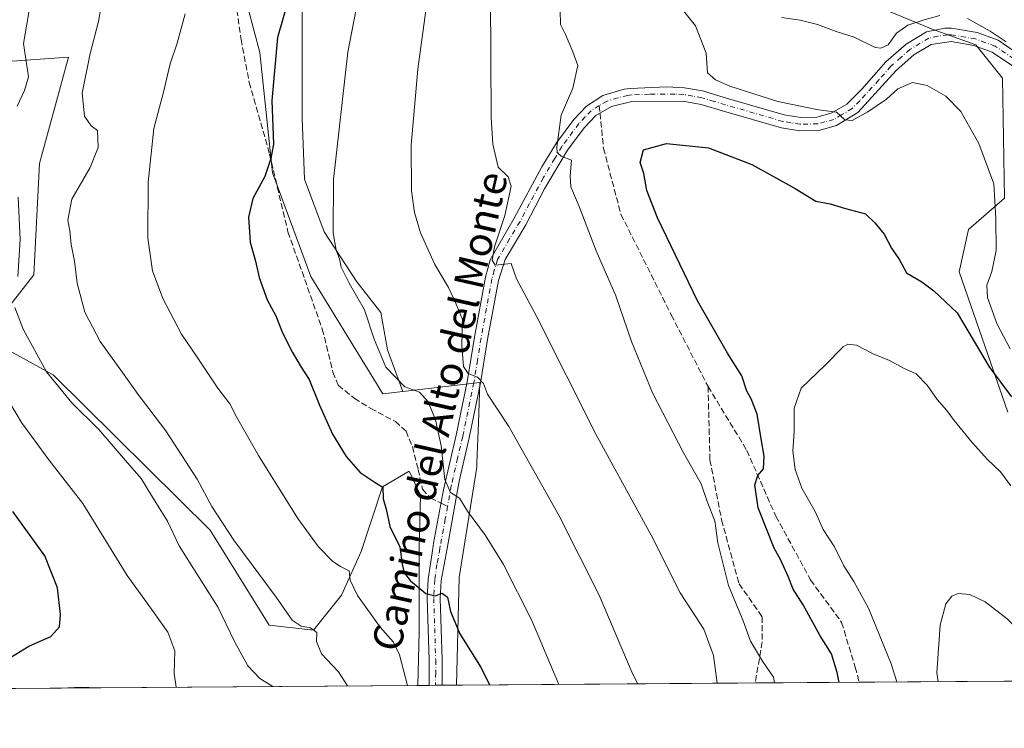
# Model space of a CAD drawing. Units: metres. Extents: x 549575 to 553028, y 4712408 to 4714755.
# Drawn here: x 552265 to 552534, y 4712425 to 4712619 of the extents above; entities that cross this region are included whole.
import ezdxf
from ezdxf.enums import TextEntityAlignment as Align

# ---------------------------------------------------------------- set-up
doc = ezdxf.new("R2010")
doc.units = ezdxf.units.M
doc.header["$MEASUREMENT"] = 0
doc.linetypes.add('DGN Style 3', pattern=[2.307223458686699, 1.648016756204785, -0.6592067024819142])
doc.linetypes.add('DGN Style 4', pattern=[2.6384748266838614, 1.318413404963828, -0.6592067024819142, 0.001648016756204785, -0.6592067024819142])
for name, color, linetype, lineweight in [('Arbolado forestal CxS', 92, 'Continuous', 0), ('Comarca CxS', 21, 'Continuous', 0), ('Comunidad Autónoma CxS', 142, 'Continuous', 0), ('Cultivos herbáceos CxS', 92, 'Continuous', 0), ('Cultivos leñosos CxS', 92, 'Continuous', 0), ('Curva de nivel maestra', 30, 'Continuous', 30), ('Curva de nivel normal', 30, 'Continuous', 0), ('Matorral CxS', 135, 'Continuous', 0), ('Municipio CxS', 4, 'Continuous', 0), ('Pista no pavimentada Cxs', 111, 'Continuous', 0), ('Pista no pavimentada eje', 91, 'DGN Style 4', 0), ('Provincia CxS', 1, 'Continuous', 0), ('Senda', 7, 'DGN Style 3', 0), ('Senda no paivmentada conexión', 7, 'DGN Style 3', 0), ('Texto cartográfico', 7, 'Continuous', 0)]:
    doc.layers.add(name, color=color, linetype=linetype, lineweight=lineweight)
doc.styles.add('Style-Arial', font='txt')

# ---------------------------------------------------------------- blocks, each defined once
blk = doc.blocks.new('*U11')
at = {"layer": 'Arbolado forestal CxS', "color": 92, "linetype": 'Continuous', "lineweight": 0}
for points in [[(552245.6076999997, 4712606.6171, 671.7111000000004), (552277.8623000003, 4712608.918500001, 662.3282000000036), (552269.9271, 4712579.763699999, 663.4619999999995), (552268.4073000001, 4712549.363299999, 664.1677000000054), (552258.7812999999, 4712537.203700001, 667.2976999999955)], [(552258.9819, 4712530.000700001, 667.9600000000064), (552273.6898999996, 4712522.0427, 665.1214999999938), (552316.6142999995, 4712479.555500001, 661.6033000000025), (552332.7141000004, 4712453.497300001, 662.5763000000006), (552344.7962999997, 4712452.133099999, 659.8831000000064), (552352.4943000004, 4712461.756300001, 656.6322999999975), (552357.8835000005, 4712473.688300001, 653.6024999999936), (552363.6573000001, 4712491.394500001, 650.0339999999997), (552370.9709000001, 4712495.6283, 647.8760000000038), (552374.0503000002, 4712489.0845, 647.1603000000032), (552373.6651, 4712474.458100001, 649.3635000000068), (552373.6649000002, 4712451.7479, 652.7275999999983), (552373.3647999996, 4712437.052100001, 655.0099000000046), (552187.7950999998, 4712435.6951, 690.5149999999994)]]:
    blk.add_polyline3d(points, dxfattribs=at)
blk = doc.blocks.new('*U24')
at = {"layer": 'Pista no pavimentada Cxs', "color": 111, "linetype": 'Continuous', "lineweight": 0}
blk.add_polyline3d([(552537.4901000002, 4712605.390100001, 636.9327000000048), (552530.3300999999, 4712610.270099999, 635.2124999999943), (552525.3300999999, 4712612.110099999, 634.004700000005), (552519.1300999997, 4712613.1501, 633.1609999999928), (552513.6401000004, 4712612.350099999, 632.6235000000015), (552508.9200999998, 4712609.550100001, 632.3487000000023), (552504.0401, 4712605.2301, 631.9804000000004), (552493.5701000001, 4712593.7301, 630.466499999995), (552487.7401000002, 4712590.190099999, 629.883600000001), (552482.9600999998, 4712588.8301, 629.232600000003), (552477.7200999996, 4712588.7501, 628.7587000000058), (552472.7200999996, 4712589.550100001, 628.2507999999943), (552456.9200999998, 4712594.110099999, 627.4269999999962), (552450.8000999996, 4712595.960100001, 627.3512999999948), (552445.8800999997, 4712596.8301, 627.2747999999992), (552431.8400999998, 4712596.7401, 627.6211000000039), (552426.2401000002, 4712595.370100001, 628.2632000000012), (552421.9600999998, 4712592.9101, 628.5706000000064), (552418.7600999996, 4712589.550100001, 629.2885999999999), (552414.2401000002, 4712583.470100001, 630.7358999999997), (552408.0000999998, 4712572.8301, 631.7535999999964), (552402.8400999998, 4712563.0701, 633.5785000000033), (552397.1601, 4712553.550100001, 635.2743000000046), (552395.3400999998, 4712547.8301, 636.2317999999941), (552392.4001000002, 4712531.710100001, 639.0054999999993), (552390.4801000003, 4712519.790100001, 640.5972000000038), (552387.3601000002, 4712504.7501, 642.6468000000023), (552384.6001000004, 4712492.9101, 644.7547999999952), (552381.3201000001, 4712474.530099999, 648.1196000000054), (552379.7401000002, 4712465.7401, 650.3205000000017), (552379.4801000003, 4712460.850099999, 650.3622999999934), (552380.0301000001, 4712444.050100001, 652.806700000001), (552380.0091000004, 4712437.100600001, 653.7902999999933), (552376.3901000004, 4712437.074200001, 654.088499999998), (552376.4101, 4712444.0001, 653.2312999999995), (552375.8601000002, 4712460.890100001, 650.8910000000033), (552376.1401000004, 4712466.1601, 650.0390999999945), (552377.3901000004, 4712474.5001, 648.329899999997), (552377.6001000004, 4712475.940099999, 648.0915999999997), (552380.3800999997, 4712490.540100001, 645.9228000000003), (552383.8300999999, 4712505.530099999, 643.7578000000067), (552386.8501000004, 4712520.0801, 641.0834000000032), (552388.8300999999, 4712532.3201, 639.4511999999959), (552391.8201000001, 4712548.710100001, 637.1132999999973), (552393.1401000004, 4712553.4801, 636.8503000000055), (552399.6901000004, 4712564.840100001, 634.9121000000014), (552407.2600999996, 4712578.890100001, 632.2532000000066), (552411.2200999996, 4712585.470100001, 632.3552999999956), (552415.9901000002, 4712591.880100001, 630.2293000000063), (552419.4001000002, 4712595.5101, 629.5283000000054), (552423.9200999998, 4712598.370100001, 628.494000000006), (552429.7100999998, 4712600.120100001, 628.9036000000051), (552431.3901000004, 4712600.350099999, 629.0258000000031), (552441.4101, 4712600.780099999, 628.0725999999995), (552446.1901000004, 4712600.450099999, 628.2795999999944), (552451.1201, 4712599.630100001, 628.5095000000001), (552457.9501, 4712597.5801, 628.537599999996), (552473.5100999996, 4712593.090100001, 628.9189999999944), (552477.9801000003, 4712592.370100001, 629.1147000000057), (552482.4301000005, 4712592.440099999, 629.6438999999956), (552486.2801000001, 4712593.540100001, 630.4247999999934), (552490.6101000002, 4712596.0101, 631.3462000000001), (552494.7100999998, 4712600.1601, 632.3925000000017), (552501.2801000001, 4712607.600099999, 633.2455999999949), (552506.7801000001, 4712612.4801, 633.5626000000047), (552512.4101, 4712615.8201, 636.4103000000032), (552517.3601000002, 4712616.840100001, 635.6025999999983), (552519.1601, 4712616.8101, 635.9162999999971), (552526.2600999996, 4712615.620100001, 637.107799999998), (552531.9901000002, 4712613.5101, 636.9272999999957), (552539.5100999996, 4712608.380100001, 639.0568000000058)], dxfattribs=at)
blk.add_3dface([(552285.8353000004, 4712436.412000001, 671.3246000000072), (552275.9200999998, 4712436.3397, 671.8436999999976), (552281.2100999998, 4712436.610099999, 671.4747000000061)], dxfattribs=at)

msp = doc.modelspace()

# ---------------------------------------------------------------- linework, layer by layer
at = {"layer": 'Arbolado forestal CxS', "color": 92, "linetype": 'Continuous', "lineweight": 0, "extrusion": (0.2047836142597435, 0.001497447502810964, 0.9788061243074101), "elevation": 120811.5178055572, "flags": 128}
msp.add_lwpolyline([(4708272.035328874, -574146.6858718842), (4708272.035328874, -574056.6503134462)], dxfattribs=at)
at = {"layer": 'Arbolado forestal CxS', "color": 92, "linetype": 'Continuous', "lineweight": 0, "extrusion": (0.058363591518273, 0.000426759219835161, 0.9982953015323955), "elevation": 34914.81287378472, "flags": 128}
msp.add_lwpolyline([(4708272.188428205, -585688.4737402397), (4708272.188428205, -585678.5414436096)], dxfattribs=at)
at = {"layer": 'Arbolado forestal CxS', "color": 92, "linetype": 'Continuous', "lineweight": 0, "extrusion": (0.1850956509726381, 0.001353386192808676, 0.9827195776704709), "elevation": 109263.345812183, "flags": 128}
msp.add_lwpolyline([(4708272.340314175, -576552.5333977193), (4708272.340314175, -576463.462373044)], dxfattribs=at)
at = {"layer": 'Arbolado forestal CxS', "color": 92, "linetype": 'Continuous', "lineweight": 0}
for points in [[(552258.7812999999, 4712537.203700001, 667.2976999999955), (552268.4073000001, 4712549.363299999, 664.1677000000054), (552269.9271, 4712579.763699999, 663.4619999999995), (552277.8623000003, 4712608.918500001, 662.3282000000036), (552245.6076999997, 4712606.6171, 671.7111000000004)], [(552373.3647999996, 4712437.052200001, 655.0097999999998), (552373.6649000002, 4712451.7479, 652.7275999999983), (552373.6651, 4712474.458100001, 649.3635000000068), (552374.0503000002, 4712489.0845, 647.1603000000032), (552370.9709000001, 4712495.6283, 647.8760000000038), (552363.6573000001, 4712491.394500001, 650.0339999999997), (552357.8835000005, 4712473.688300001, 653.6024999999936), (552352.4943000004, 4712461.756300001, 656.6322999999975), (552344.7962999997, 4712452.133099999, 659.8831000000064), (552332.7141000004, 4712453.497300001, 662.5763000000006), (552316.6142999995, 4712479.555500001, 661.6033000000025), (552273.6898999996, 4712522.0427, 665.1214999999938), (552258.9819, 4712530.000700001, 667.9600000000064)]]:
    msp.add_polyline3d(points, dxfattribs=at)
at = {"layer": 'Comarca CxS', "color": 21, "linetype": 'Continuous', "lineweight": 0, "flags": 128}
msp.add_lwpolyline([(550430.9247022914, 4714736.186429935), (552670.7591063444, 4714752.583115425), (552994.0800003983, 4714754.949982815), (552994.6723631434, 4714677.358178128), (553011.7400003984, 4712441.719982841), (550769.7695318408, 4712425.32624034)], dxfattribs=at)
at = {"layer": 'Comunidad Autónoma CxS', "color": 142, "linetype": 'Continuous', "lineweight": 0, "flags": 128}
msp.add_lwpolyline([(550430.9247022914, 4714736.186429935), (552670.7591063444, 4714752.583115425), (552994.0800003983, 4714754.949982815), (552994.6723631434, 4714677.358178128), (553011.7400003984, 4712441.719982841), (550769.7695318408, 4712425.32624034)], dxfattribs=at)
at = {"layer": 'Cultivos herbáceos CxS', "color": 92, "linetype": 'Continuous', "lineweight": 0, "extrusion": (-0.02694302792530199, -0.0001970282602999539, 0.9996369513108652), "elevation": -15191.3395411428, "flags": 128}
msp.add_lwpolyline([(-4708271.780976022, 586848.6690576647), (-4708271.780976023, 586743.0044721201)], dxfattribs=at)
at = {"layer": 'Cultivos herbáceos CxS', "color": 92, "linetype": 'Continuous', "lineweight": 0, "extrusion": (0.2460164876291112, 0.001798852909481413, 0.9692639743345697), "elevation": 145005.582802404, "flags": 128}
msp.add_lwpolyline([(4708272.281846383, -568712.0328066271), (4708272.281846383, -568627.7939565914)], dxfattribs=at)
at = {"layer": 'Cultivos herbáceos CxS', "color": 92, "linetype": 'Continuous', "lineweight": 0, "extrusion": (0.3067597231970098, 0.002242652329623741, 0.9517843467585618), "elevation": 180644.4490801037, "flags": 128}
msp.add_lwpolyline([(4708272.951954574, -558439.5101876816), (4708272.951954574, -558409.5882193923)], dxfattribs=at)
at = {"layer": 'Cultivos herbáceos CxS', "color": 92, "linetype": 'Continuous', "lineweight": 0}
for points in [[(552355.2219000002, 4712766.754100001, 644.9995999999956), (552361.4556999998, 4712762.6525, 642.2222000000038), (552390.1568999998, 4712716.012700001, 636.7504999999946), (552402.7127, 4712673.558900001, 634.4146000000037), (552411.0840999996, 4712638.2805, 631.3880000000064), (552372.4754999997, 4712638.5273, 642.5785000000033), (552351.8812999995, 4712640.9815, 648.1244000000006), (552351.2525000004, 4712641.056500001, 648.2985999999946), (552349.1042999999, 4712641.313100001, 648.8977000000014), (552347.8387000002, 4712639.7941, 648.9856), (552341.7235000003, 4712632.453700001, 650.2088999999978), (552341.7231000002, 4712613.258500001, 648.5657999999967), (552341.7219000002, 4712592.2401, 647.8656999999948), (552342.3196999999, 4712575.4987, 647.5766000000004), (552347.7011000002, 4712561.147299999, 645.9294999999984), (552356.6700999998, 4712547.3947, 645.2449999999953), (552363.2474999996, 4712539.023499999, 644.7387000000017), (552365.0411, 4712528.858300001, 644.8782999999967), (552369.2237, 4712517.424900001, 645.818499999994)], [(552540.4479, 4712713.3641, 653.3249999999971), (552529.0915000001, 4712706.874500001, 652.5792999999976), (552510.7045, 4712705.793099999, 652.0758999999962), (552489.0724999999, 4712706.3343, 651.2918000000063), (552470.1447000002, 4712714.9871, 651.4679000000033), (552459.3284999998, 4712714.987299999, 649.2736000000004), (552448.5131000001, 4712723.640100001, 648.3567999999941), (552439.3196999999, 4712734.997099999, 647.588699999993), (552432.2890999997, 4712729.0485, 644.1950999999972), (552434.9929000001, 4712716.610300001, 642.7878000000055), (552443.6454999996, 4712687.9483, 641.6015999999945), (552456.6244999999, 4712666.8575, 640.4924000000028), (552469.0625, 4712650.632900001, 638.8744000000006), (552483.1231000006, 4712635.490499999, 637.9997000000003), (552498.2654999997, 4712623.052300001, 636.2195999999967), (552513.9480999997, 4712616.5625, 634.3466000000044), (552525.8459000001, 4712612.2357, 632.9695000000065), (552533.1180999996, 4712603.1731, 633.1505999999936), (552533.6523000002, 4712570.352299999, 630.1723999999958), (552523.8888999998, 4712561.707699999, 627.599000000002), (552521.3192999996, 4712550.1633, 626.1882999999943), (552534.6079000002, 4712511.753500001, 624.1198000000004)], [(552540.4479, 4712713.3641, 653.3249999999971), (552529.0915000001, 4712706.874500001, 652.5792999999976), (552510.7045, 4712705.793099999, 652.0758999999962), (552489.0724999999, 4712706.3343, 651.2918000000063), (552470.1447000002, 4712714.9871, 651.4679000000033), (552459.3284999998, 4712714.987299999, 649.2736000000004), (552448.5131000001, 4712723.640100001, 648.3567999999941), (552439.3196999999, 4712734.997099999, 647.588699999993), (552432.2890999997, 4712729.0485, 644.1950999999972), (552434.9929000001, 4712716.610300001, 642.7878000000055), (552443.6454999996, 4712687.9483, 641.6015999999945), (552456.6244999999, 4712666.8575, 640.4924000000028), (552469.0625, 4712650.632900001, 638.8744000000006), (552483.1231000006, 4712635.490499999, 637.9997000000003), (552498.2654999997, 4712623.052300001, 636.2195999999967), (552513.9480999997, 4712616.5625, 634.3466000000044), (552525.8459000001, 4712612.2357, 632.9695000000065), (552533.1180999996, 4712603.1731, 633.1505999999936), (552533.6523000002, 4712570.352299999, 630.1723999999958), (552523.8888999998, 4712561.707699999, 627.599000000002), (552521.3192999996, 4712550.1633, 626.1882999999943), (552534.6079000002, 4712511.753500001, 624.1198000000004)], [(552599.6255999999, 4712438.706499999, 626.0785000000033), (552383.8761999998, 4712437.128900001, 653.1352999999945), (552384.6700999998, 4712466.5593, 648.1325999999972), (552389.4304999998, 4712496.712099999, 643.3127999999997), (552389.4781, 4712497.992699999, 643.1321999999927), (552389.8765000004, 4712508.7521, 641.675700000007), (552390.2883000001, 4712519.8731, 640.5764000000054), (552369.2237, 4712517.424900001, 645.818499999994), (552365.0411, 4712528.858300001, 644.8782999999967), (552363.2474999996, 4712539.023499999, 644.7387000000017), (552356.6700999998, 4712547.3947, 645.2449999999953), (552347.7011000002, 4712561.147299999, 645.9294999999984), (552342.3196999999, 4712575.4987, 647.5766000000004), (552341.7219000002, 4712592.2401, 647.8656999999948), (552341.7231000002, 4712613.258500001, 648.5657999999967), (552341.7235000003, 4712632.453700001, 650.2088999999978)], [(552383.8762999997, 4712437.129000001, 653.1352999999945), (552384.6700999998, 4712466.5593, 648.1325999999972), (552389.4304999998, 4712496.712099999, 643.3127999999997), (552389.4781, 4712497.992699999, 643.1321999999927), (552389.8765000004, 4712508.7521, 641.675700000007), (552390.2883000001, 4712519.8731, 640.5764000000054), (552369.2237, 4712517.424900001, 645.818499999994)]]:
    msp.add_polyline3d(points, dxfattribs=at)
at = {"layer": 'Cultivos leñosos CxS', "color": 92, "linetype": 'Continuous', "lineweight": 0, "extrusion": (0.2908359090533281, 0.002124503731362101, 0.9567705892684095), "elevation": 171288.2939683651, "flags": 128}
msp.add_lwpolyline([(4708276.448499417, -561227.660868289), (4708276.448499417, -561224.4986883978)], dxfattribs=at)
at = {"layer": 'Cultivos leñosos CxS', "color": 92, "linetype": 'Continuous', "lineweight": 0, "extrusion": (0.2046973525704366, 0.001500316672632961, 0.978824163422898), "elevation": 120780.3718798589, "flags": 128}
msp.add_lwpolyline([(4708262.001581231, -574340.0023031867), (4708262.001581231, -574338.1483964208)], dxfattribs=at)
at = {"layer": 'Cultivos leñosos CxS', "color": 92, "linetype": 'Continuous', "lineweight": 0, "extrusion": (0.0594679646206925, 0.0004350349881740388, 0.9982301197261236), "elevation": 35551.43625729993, "flags": 128}
msp.add_lwpolyline([(4708270.20994885, -585760.4076689924), (4708270.20994885, -585758.6000213906)], dxfattribs=at)
at = {"layer": 'Cultivos leñosos CxS', "color": 92, "linetype": 'Continuous', "lineweight": 0, "extrusion": (0.1201126550897383, 0.0008758958821004098, 0.9927598817910086), "elevation": 71124.30479822539, "flags": 128}
msp.add_lwpolyline([(4708283.801889845, -582406.2510270741), (4708283.801889845, -582402.3556210548)], dxfattribs=at)
at = {"layer": 'Cultivos leñosos CxS', "color": 92, "linetype": 'Continuous', "lineweight": 0}
for points in [[(552289.0667000003, 4712773.2807, 663.5706000000064), (552293.3552999999, 4712750.1209, 663.1300999999949), (552301.0762999998, 4712717.5231, 661.1318000000028), (552305.7763, 4712716.0725, 659.915399999998), (552313.9436999997, 4712720.954299999, 658.3834000000061), (552323.0107000005, 4712713.539100001, 657.217499999999), (552332.8148999996, 4712689.2147, 655.9823000000034), (552336.6957, 4712647.6713, 654.0522000000057), (552329.0932999998, 4712640.071699999, 654.5764000000054), (552327.0647, 4712621.832900001, 653.5984999999928), (552330.1067000004, 4712610.1787, 652.1159999999945), (552333.6542999996, 4712577.2459, 650.1858000000066), (552344.0733000003, 4712548.884299999, 648.9860999999946), (552363.7345000004, 4712516.787500001, 647.494399999996), (552369.2237, 4712517.424900001, 645.818499999994)], [(552534.6079000002, 4712511.753500001, 624.1198000000004), (552521.3192999996, 4712550.1633, 626.1882999999943), (552523.8888999998, 4712561.707699999, 627.599000000002), (552533.6523000002, 4712570.352299999, 630.1723999999958), (552533.1180999996, 4712603.1731, 633.1505999999936), (552525.8459000001, 4712612.2357, 632.9695000000065), (552513.9480999997, 4712616.5625, 634.3466000000044), (552498.2654999997, 4712623.052300001, 636.2195999999967), (552483.1231000006, 4712635.490499999, 637.9997000000003), (552469.0625, 4712650.632900001, 638.8744000000006), (552456.6244999999, 4712666.8575, 640.4924000000028), (552443.6454999996, 4712687.9483, 641.6015999999945), (552434.9929000001, 4712716.610300001, 642.7878000000055), (552432.2890999997, 4712729.0485, 644.1950999999972), (552439.3196999999, 4712734.997099999, 647.588699999993), (552448.5131000001, 4712723.640100001, 648.3567999999941), (552459.3284999998, 4712714.987299999, 649.2736000000004), (552470.1447000002, 4712714.9871, 651.4679000000033), (552489.0724999999, 4712706.3343, 651.2918000000063), (552510.7045, 4712705.793099999, 652.0758999999962), (552529.0915000001, 4712706.874500001, 652.5792999999976), (552540.4479, 4712713.3641, 653.3249999999971)], [(552540.4479, 4712713.3641, 653.3249999999971), (552529.0915000001, 4712706.874500001, 652.5792999999976), (552510.7045, 4712705.793099999, 652.0758999999962), (552489.0724999999, 4712706.3343, 651.2918000000063), (552470.1447000002, 4712714.9871, 651.4679000000033), (552459.3284999998, 4712714.987299999, 649.2736000000004), (552448.5131000001, 4712723.640100001, 648.3567999999941), (552439.3196999999, 4712734.997099999, 647.588699999993), (552432.2890999997, 4712729.0485, 644.1950999999972), (552434.9929000001, 4712716.610300001, 642.7878000000055), (552443.6454999996, 4712687.9483, 641.6015999999945), (552456.6244999999, 4712666.8575, 640.4924000000028), (552469.0625, 4712650.632900001, 638.8744000000006), (552483.1231000006, 4712635.490499999, 637.9997000000003), (552498.2654999997, 4712623.052300001, 636.2195999999967), (552513.9480999997, 4712616.5625, 634.3466000000044), (552525.8459000001, 4712612.2357, 632.9695000000065), (552533.1180999996, 4712603.1731, 633.1505999999936), (552533.6523000002, 4712570.352299999, 630.1723999999958), (552523.8888999998, 4712561.707699999, 627.599000000002), (552521.3192999996, 4712550.1633, 626.1882999999943), (552534.6079000002, 4712511.753500001, 624.1198000000004)], [(552327.0647, 4712621.832900001, 653.5984999999928), (552330.1067000004, 4712610.1787, 652.1159999999945), (552333.6542999996, 4712577.2459, 650.1858000000066), (552344.0733000003, 4712548.884299999, 648.9860999999946), (552363.7345000004, 4712516.787500001, 647.494399999996), (552369.2237, 4712517.424900001, 645.818499999994), (552390.2883000001, 4712519.8731, 640.5764000000054), (552389.8765000004, 4712508.7521, 641.675700000007), (552389.4781, 4712497.992699999, 643.1321999999927), (552389.4304999998, 4712496.712099999, 643.3127999999997), (552384.6700999998, 4712466.5593, 648.1325999999972), (552383.8761999998, 4712437.128900001, 653.1352999999945), (552373.3647999996, 4712437.052100001, 655.0099000000046), (552373.6649000002, 4712451.7479, 652.7275999999983), (552373.6651, 4712474.458100001, 649.3635000000068), (552374.0503000002, 4712489.0845, 647.1603000000032), (552370.9709000001, 4712495.6283, 647.8760000000038), (552363.6573000001, 4712491.394500001, 650.0339999999997), (552357.8835000005, 4712473.688300001, 653.6024999999936), (552352.4943000004, 4712461.756300001, 656.6322999999975), (552344.7962999997, 4712452.133099999, 659.8831000000064), (552332.7141000004, 4712453.497300001, 662.5763000000006), (552316.6142999995, 4712479.555500001, 661.6033000000025), (552273.6898999996, 4712522.0427, 665.1214999999938), (552258.9819, 4712530.000700001, 667.9600000000064)], [(552258.7812999999, 4712537.203700001, 667.2976999999955), (552268.4073000001, 4712549.363299999, 664.1677000000054), (552269.9271, 4712579.763699999, 663.4619999999995), (552277.8623000003, 4712608.918500001, 662.3282000000036), (552245.6076999997, 4712606.6171, 671.7111000000004)], [(552258.7812999999, 4712537.203700001, 667.2976999999955), (552268.4073000001, 4712549.363299999, 664.1677000000054), (552269.9271, 4712579.763699999, 663.4619999999995), (552277.8623000003, 4712608.918500001, 662.3282000000036), (552245.6076999997, 4712606.6171, 671.7111000000004)], [(552373.3647999996, 4712437.052200001, 655.0097999999998), (552373.6649000002, 4712451.7479, 652.7275999999983), (552373.6651, 4712474.458100001, 649.3635000000068), (552374.0503000002, 4712489.0845, 647.1603000000032), (552370.9709000001, 4712495.6283, 647.8760000000038), (552363.6573000001, 4712491.394500001, 650.0339999999997), (552357.8835000005, 4712473.688300001, 653.6024999999936), (552352.4943000004, 4712461.756300001, 656.6322999999975), (552344.7962999997, 4712452.133099999, 659.8831000000064), (552332.7141000004, 4712453.497300001, 662.5763000000006), (552316.6142999995, 4712479.555500001, 661.6033000000025), (552273.6898999996, 4712522.0427, 665.1214999999938), (552258.9819, 4712530.000700001, 667.9600000000064)], [(552383.8762999997, 4712437.129000001, 653.1352999999945), (552384.6700999998, 4712466.5593, 648.1325999999972), (552389.4304999998, 4712496.712099999, 643.3127999999997), (552389.4781, 4712497.992699999, 643.1321999999927), (552389.8765000004, 4712508.7521, 641.675700000007), (552390.2883000001, 4712519.8731, 640.5764000000054), (552369.2237, 4712517.424900001, 645.818499999994)]]:
    msp.add_polyline3d(points, dxfattribs=at)
at = {"layer": 'Curva de nivel maestra', "color": 30, "linetype": 'Continuous', "lineweight": 30, "flags": 128}
for points, elevation in [([(552338.2800000003, 4712625.7501), (552335.0199999996, 4712614.300100001), (552333.4100000003, 4712597.0101), (552333.9000000004, 4712585.0801), (552333.1699999999, 4712581.200099999), (552331.5300000003, 4712576.2401), (552328.25, 4712570.200099999), (552327.0599999996, 4712565.0801), (552327.5199999996, 4712558.280099999), (552329, 4712553.130100001), (552329.9400000004, 4712548.600099999), (552332.1799999997, 4712542.5001), (552334.5, 4712538.1601), (552336.3399999999, 4712533.4801), (552339.0499999998, 4712528.0701), (552341.4800000004, 4712524.0701), (552343.6399999997, 4712520.7401), (552346.4400000004, 4712513.670100001), (552350.0499999998, 4712505.7401), (552353.7199999997, 4712499.640100001), (552357.5999999996, 4712495.300100001), (552361.6799999997, 4712492.550100001), (552363.7800000003, 4712491.2401), (552363.9000000004, 4712488.100099999), (552364.6600000003, 4712485.220100001), (552365.6600000003, 4712480.520099999), (552368.4400000004, 4712474.950099999), (552369.0700000003, 4712470.2601), (552369.5899999999, 4712467.8201), (552371.2999999998, 4712465.6501), (552375.5099999999, 4712462.1801), (552378.0999999996, 4712461.5701), (552380.0300000003, 4712462.3101), (552381.4800000004, 4712461.210100001), (552382.2699999996, 4712457.3101), (552384.8300000001, 4712451.140100001), (552390.6699999999, 4712441.840100001), (552392.9005000005, 4712437.1951)], 650), ([(552488.4889000002, 4712437.894099999), (552487.9600000001, 4712440.620100001), (552486.3700000001, 4712445.6801), (552483.2699999996, 4712450.600099999), (552478.6399999997, 4712459.0601), (552475.9400000004, 4712463.350099999), (552474.5800000001, 4712466.8101), (552472.5599999996, 4712471.280099999), (552470.7000000002, 4712474.600099999), (552466.3600000005, 4712485.6601), (552465.4400000004, 4712491.880100001), (552466.29, 4712494.450099999), (552467.8200000003, 4712496.2501), (552468.0099999999, 4712499.800100001), (552467.1799999997, 4712504.460100001), (552466.1299999999, 4712511.270099999), (552464.4600000001, 4712515.4301), (552463.25, 4712517.550100001), (552461.9199999999, 4712521.7301), (552457.9900000002, 4712527.950099999), (552449.7800000003, 4712542.2601), (552438.7999999998, 4712564.9301), (552435.9199999999, 4712572.420100001), (552435.1399999997, 4712577.0801), (552434.0899999999, 4712580.110099999), (552435.04, 4712583.530099999), (552441.2599999999, 4712585.280099999), (552452.75, 4712584.130100001), (552464.5999999996, 4712579.550100001), (552476.4400000004, 4712572.9301), (552482.1100000005, 4712569.460100001), (552486.04, 4712568.800100001), (552490.2400000002, 4712567.450099999), (552495.7000000002, 4712566.0001), (552498.2699999996, 4712563.5701), (552500.8300000001, 4712560.470100001), (552502.8300000001, 4712556.610099999), (552505, 4712553.4801), (552506.9199999999, 4712549.920100001), (552511.1100000005, 4712547.4001), (552514.3799999999, 4712545.020099999), (552520.7599999999, 4712539.0001), (552529.5, 4712524.1801), (552535.5999999996, 4712515.970100001)], 625), ([(552262.2300000004, 4712444.9001), (552267.04, 4712447.800100001), (552273, 4712450.4001), (552275.3600000005, 4712453.120100001), (552275.7000000002, 4712456.5001), (552274.8200000003, 4712463.7401), (552271.3700000001, 4712472.5001), (552262.6299999999, 4712484.610099999)], 675)]:
    msp.add_lwpolyline(points, dxfattribs=dict(at, elevation=elevation))
at = {"layer": 'Curva de nivel normal', "color": 30, "linetype": 'Continuous', "lineweight": 0, "flags": 128}
for points, elevation in [([(552273.2699999996, 4712777.5601), (552273.0999999996, 4712755.220100001), (552274.2400000002, 4712732.9101), (552276.6500000004, 4712706.6501), (552277.0599999996, 4712676.7301), (552275.9500000002, 4712665.920100001), (552274.0300000003, 4712654.0801), (552271.5599999996, 4712643.090100001), (552270.3099999996, 4712636.7401), (552267.8899999997, 4712626.460100001), (552265.5800000001, 4712612.5801), (552266.9199999999, 4712603.530099999), (552265.8600000005, 4712599.7501), (552263.8499999996, 4712595.460100001)], 665), ([(552411.8640999999, 4712437.333699999), (552404.4600000001, 4712454.840100001), (552396.7400000002, 4712470.1501), (552391.8300000001, 4712478.100099999), (552386.9400000004, 4712484.7501), (552384.7100000001, 4712488.3101), (552382.2800000003, 4712489.840100001), (552380.6799999997, 4712493.350099999), (552379.6900000004, 4712502.5801), (552378.1600000003, 4712509.670100001), (552376.1299999999, 4712514.600099999), (552373.79, 4712517.300100001), (552369.7599999999, 4712518.7401), (552364.5599999996, 4712524.0701), (552361.3799999999, 4712531.7401), (552358.7699999996, 4712539.7401), (552354.5999999996, 4712547.0601), (552352.4199999999, 4712551.4101), (552351.9000000004, 4712553.7501), (552351.0300000003, 4712556.100099999), (552350.1799999997, 4712560.8201), (552350.29, 4712575.4301), (552354.1600000003, 4712610.280099999), (552358.7400000002, 4712633.860099999)], 645), ([(552433.5044, 4712437.491900001), (552431.8799999999, 4712440.5001), (552422.8600000005, 4712461.7501), (552411.9299999997, 4712483.4001), (552398.2199999997, 4712507.860099999), (552392.3799999999, 4712516.7401), (552391.3200000003, 4712519.670100001), (552389.6299999999, 4712521.360099999), (552387.0899999999, 4712522.4001), (552385.8200000003, 4712524.300100001), (552385.3700000001, 4712530.040100001), (552385.5300000003, 4712537.140100001), (552383.6399999997, 4712541.7601), (552381.75, 4712545.850099999), (552378.0099999999, 4712552.140100001), (552374.0300000003, 4712560.870100001), (552372.4400000004, 4712566.380100001), (552371.5899999999, 4712572.3201), (552371.5300000003, 4712584.860099999), (552373.3099999996, 4712605.610099999), (552376.6699999999, 4712630.420100001)], 640), ([(552354.0965, 4712436.9113), (552351.6900000004, 4712440.7501), (552347.04, 4712445.6601), (552345.6500000004, 4712449.040100001), (552345.7100000001, 4712451.5601), (552343.9800000004, 4712452.780099999), (552341.4000000004, 4712453.2501), (552338.9699999997, 4712454.950099999), (552334.5800000001, 4712461.220100001), (552323.0800000001, 4712476.7401), (552317.04, 4712485.9801), (552313.0599999996, 4712493.5101), (552304.4600000001, 4712506.7301), (552296.8600000005, 4712516.600099999), (552292.6299999999, 4712522.6601), (552286.4900000002, 4712531.100099999), (552282.3499999996, 4712539.110099999), (552280.2300000004, 4712547.0801), (552279.5, 4712553.130100001), (552278.54, 4712557.690099999), (552278.2100000001, 4712561.420100001), (552277.6399999997, 4712564.3201), (552278.7300000004, 4712570.050100001), (552283.79, 4712578.6801), (552285.9600000001, 4712584.1801), (552285.8099999996, 4712588.8201), (552284.0700000003, 4712590.140100001), (552282.1799999997, 4712592.7601), (552281.6200000001, 4712599.0801), (552283.7800000003, 4712609.9001), (552286.0599999996, 4712618.620100001), (552287.1299999999, 4712625.0001)], 660), ([(552455.1785000004, 4712437.650400001), (552454.1100000005, 4712445.220100001), (552451.5300000003, 4712452.4101), (552445.0599999996, 4712462.4101), (552437.1200000001, 4712478.110099999), (552421.9800000004, 4712505.8201), (552405.8799999999, 4712537.860099999), (552400.2800000003, 4712548.2401), (552398.8300000001, 4712552.4801), (552394.4800000004, 4712551.960100001), (552393.6500000004, 4712553.370100001), (552394.29, 4712556.9801), (552397.1100000005, 4712565.610099999), (552398.8200000003, 4712573.5801), (552398.0300000003, 4712576.1801), (552395.3200000003, 4712578.8101), (552393.7999999998, 4712585.050100001), (552393.3600000005, 4712592.270099999), (552393.2300000004, 4712625.4901)], 635), ([(552442.1900000004, 4712626.2501), (552449.2000000002, 4712617.450099999), (552452.1299999999, 4712609.9801), (552452.5, 4712604.5701), (552454.6600000003, 4712602.6801), (552458.5899999999, 4712600.9101), (552471.7199999997, 4712596.7601), (552482.8499999996, 4712594.520099999), (552487.7800000003, 4712593.8201), (552490.0199999996, 4712591.710100001), (552492.0700000003, 4712591.600099999), (552496.3499999996, 4712593.920100001), (552501.4400000004, 4712597.4301), (552504.5599999996, 4712600.2601), (552508.5700000003, 4712601.940099999), (552512.5599999996, 4712601.110099999), (552517.6600000003, 4712598.220100001), (552521.7300000004, 4712594.0101), (552526.6600000003, 4712585.300100001), (552530.7999999998, 4712574.2601), (552531.3600000005, 4712564.7301), (552531.3700000001, 4712556.0101), (552530.2400000002, 4712550.220100001), (552528.8799999999, 4712546.520099999), (552529.0800000001, 4712543.1501), (552531.6200000001, 4712536.0001), (552535.2000000002, 4712529.100099999)], 630), ([(552470.8402000006, 4712437.764900001), (552470.5300000003, 4712439.3301), (552467.5599999996, 4712443.720100001), (552464.2800000003, 4712449.120100001), (552462.2300000004, 4712454.690099999), (552458.2400000002, 4712464.4101), (552455.3499999996, 4712476.0701), (552454.5, 4712482.0601), (552452.4299999997, 4712487.370100001), (552450.75, 4712492.200099999), (552445.9400000004, 4712500.700099999), (552437.4699999997, 4712517.110099999), (552431.75, 4712531.100099999), (552427.4600000001, 4712543.620100001), (552422.0899999999, 4712555.960100001), (552417.4600000001, 4712568.050100001), (552415.1600000003, 4712573.420100001), (552415, 4712576.420100001), (552415.3600000005, 4712580.7301), (552412.5300000003, 4712581.800100001), (552411.4100000003, 4712582.780099999), (552411.29, 4712584.290100001), (552412.4900000002, 4712592.9801), (552415.6699999999, 4712600.380100001), (552417.0899999999, 4712606.5601), (552415.7100000001, 4712610.340100001), (552413.6799999997, 4712615.0801), (552412.3099999996, 4712617.8301), (552412.2300000004, 4712621.6801)], 630), ([(552370.5203999998, 4712437.031400001), (552368.3300000001, 4712445.4101), (552366.6799999997, 4712448.860099999), (552363.0199999996, 4712453.0101), (552356.7999999998, 4712461.690099999), (552354.8799999999, 4712465.8301), (552354.5199999996, 4712468.4101), (552352.2199999997, 4712469.540100001), (552350.1399999997, 4712470.9901), (552346.2199999997, 4712475.0001), (552340.5700000003, 4712482.7501), (552329.8099999996, 4712499.9801), (552323.75, 4712510.5001), (552321.9199999999, 4712514.100099999), (552318.6799999997, 4712518.3301), (552313, 4712526.790100001), (552308.7300000004, 4712533.120100001), (552303.6399999997, 4712542.850099999), (552300.8200000003, 4712550.4801), (552299.5199999996, 4712559.4001), (552299.5999999996, 4712574.7301), (552301.1299999999, 4712589.4101), (552303.7999999998, 4712599.350099999), (552305.6799999997, 4712607.040100001), (552307.5499999998, 4712612.7501), (552309.75, 4712620.7501)], 655), ([(552472.7800000003, 4712619.7301), (552477.8200000003, 4712619.0101), (552482.5899999999, 4712617.800100001), (552487.7000000002, 4712615.880100001), (552492.5599999996, 4712614.350099999), (552498.3799999999, 4712611.550100001), (552499.8499999996, 4712611.300100001), (552501.9000000004, 4712612.2301), (552504.1399999997, 4712615.420100001), (552507.2999999998, 4712617.640100001), (552511.7400000002, 4712619.120100001), (552516.0599999996, 4712620.3101)], 635), ([(552523.5999999996, 4712619.440099999), (552529.7800000003, 4712616.0101), (552534.1100000005, 4712613.0701)], 635), ([(552264.0599999996, 4712570.5701), (552264.6600000003, 4712559.030099999), (552264.0300000003, 4712548.9001)], 665), ([(552263.1399999997, 4712540.380100001), (552265.5, 4712534.5001), (552271.8099999996, 4712522.800100001), (552278.7199999997, 4712514.370100001), (552286.1399999997, 4712507.0801), (552293.4199999999, 4712498.5701), (552297.7300000004, 4712493.690099999), (552300.5599999996, 4712488.9801), (552304.9400000004, 4712481.960100001), (552308.1200000001, 4712475.190099999), (552312.8899999997, 4712467.540100001), (552318.75, 4712458.4001), (552323.2300000004, 4712449.0701), (552326.8799999999, 4712442.450099999), (552330.1399999997, 4712438.920100001), (552333.4699999997, 4712436.940099999), (552333.6659000004, 4712436.7619)], 665), ([(552535.4400000004, 4712491.640100001), (552532.5599999996, 4712495.460100001), (552529.0199999996, 4712498.890100001), (552524.8399999999, 4712503.460100001), (552519.9100000003, 4712509.540100001), (552517.9699999997, 4712512.270099999), (552515.2999999998, 4712515.270099999), (552512.5300000003, 4712519.1601), (552509.5599999996, 4712522.2401), (552506.1200000001, 4712523.850099999), (552502.2699999996, 4712525.9001), (552497.8099999996, 4712527.780099999), (552493.2599999999, 4712530.090100001), (552490.8899999997, 4712530.4101), (552489.5800000001, 4712529.6801), (552484.6299999999, 4712524.670100001), (552478.1100000005, 4712518.370100001), (552476.2000000002, 4712512.890100001), (552476.1600000003, 4712506.460100001), (552475.8300000001, 4712501.130100001), (552476.4500000002, 4712496.0801), (552478.3399999999, 4712490.970100001), (552481.9100000003, 4712484.600099999), (552484.1399999997, 4712479.700099999), (552487.2300000004, 4712474.9301), (552489.7599999999, 4712469.720100001), (552492.54, 4712465.5001), (552496.5599999996, 4712458.190099999), (552502.7100000001, 4712443.0001), (552504.2385, 4712438.009099999)], 620), ([(552307.2492000004, 4712436.568700001), (552306.6900000004, 4712440.280099999), (552306.8700000001, 4712446.520099999), (552304.9600000001, 4712451.610099999), (552300.54, 4712457.940099999), (552293.9100000003, 4712467.1501), (552281.7699999996, 4712486.8201), (552272.5099999999, 4712498.7301), (552264.9800000004, 4712508.940099999), (552260.04, 4712517.2301)], 670), ([(552548.9631000003, 4712438.336200001), (552542.4299999997, 4712447.110099999), (552534.4400000004, 4712455.270099999), (552528.4400000004, 4712459.890100001), (552524.2100000001, 4712461.940099999), (552521.0700000003, 4712462.2401), (552519.3200000003, 4712461.5101), (552517.6399999997, 4712459.4101), (552516.1399999997, 4712453.520099999), (552515.1900000004, 4712440.4801), (552515.5459000003, 4712438.0919)], 615)]:
    msp.add_lwpolyline(points, dxfattribs=dict(at, elevation=elevation))
at = {"layer": 'Matorral CxS', "color": 135, "linetype": 'Continuous', "lineweight": 0}
for points in [[(552289.0667000003, 4712773.2807, 663.5706000000064), (552293.3552999999, 4712750.1209, 663.1300999999949), (552301.0762999998, 4712717.5231, 661.1318000000028), (552305.7763, 4712716.0725, 659.915399999998), (552313.9436999997, 4712720.954299999, 658.3834000000061), (552323.0107000005, 4712713.539100001, 657.217499999999), (552332.8148999996, 4712689.2147, 655.9823000000034), (552336.6957, 4712647.6713, 654.0522000000057), (552329.0932999998, 4712640.071699999, 654.5764000000054), (552327.0647, 4712621.832900001, 653.5984999999928), (552330.1067000004, 4712610.1787, 652.1159999999945), (552333.6542999996, 4712577.2459, 650.1858000000066), (552344.0733000003, 4712548.884299999, 648.9860999999946), (552363.7345000004, 4712516.787500001, 647.494399999996), (552369.2237, 4712517.424900001, 645.818499999994)], [(552355.2219000002, 4712766.754100001, 644.9995999999956), (552361.4556999998, 4712762.6525, 642.2222000000038), (552390.1568999998, 4712716.012700001, 636.7504999999946), (552402.7127, 4712673.558900001, 634.4146000000037), (552411.0840999996, 4712638.2805, 631.3880000000064), (552372.4754999997, 4712638.5273, 642.5785000000033), (552351.8812999995, 4712640.9815, 648.1244000000006), (552351.2525000004, 4712641.056500001, 648.2985999999946), (552349.1042999999, 4712641.313100001, 648.8977000000014), (552347.8387000002, 4712639.7941, 648.9856), (552341.7235000003, 4712632.453700001, 650.2088999999978), (552341.7231000002, 4712613.258500001, 648.5657999999967), (552341.7219000002, 4712592.2401, 647.8656999999948), (552342.3196999999, 4712575.4987, 647.5766000000004), (552347.7011000002, 4712561.147299999, 645.9294999999984), (552356.6700999998, 4712547.3947, 645.2449999999953), (552363.2474999996, 4712539.023499999, 644.7387000000017), (552365.0411, 4712528.858300001, 644.8782999999967), (552369.2237, 4712517.424900001, 645.818499999994)], [(552341.7235000003, 4712632.453700001, 650.2088999999978), (552341.7231000002, 4712613.258500001, 648.5657999999967), (552341.7219000002, 4712592.2401, 647.8656999999948), (552342.3196999999, 4712575.4987, 647.5766000000004), (552347.7011000002, 4712561.147299999, 645.9294999999984), (552356.6700999998, 4712547.3947, 645.2449999999953), (552363.2474999996, 4712539.023499999, 644.7387000000017), (552365.0411, 4712528.858300001, 644.8782999999967), (552369.2237, 4712517.424900001, 645.818499999994), (552363.7345000004, 4712516.787500001, 647.494399999996), (552344.0733000003, 4712548.884299999, 648.9860999999946), (552333.6542999996, 4712577.2459, 650.1858000000066), (552330.1067000004, 4712610.1787, 652.1159999999945), (552327.0647, 4712621.832900001, 653.5984999999928)]]:
    msp.add_polyline3d(points, dxfattribs=at)
at = {"layer": 'Municipio CxS', "color": 4, "linetype": 'Continuous', "lineweight": 0, "flags": 128}
msp.add_lwpolyline([(552994.6723631434, 4714677.358178128), (553011.7400003984, 4712441.719982841), (550769.7695318408, 4712425.32624034)], dxfattribs=at)
at = {"layer": 'Pista no pavimentada Cxs', "color": 111, "linetype": 'Continuous', "lineweight": 0, "extrusion": (0.04589783586431059, 0.3688249001989984, 0.9283650045408711), "elevation": 1764035.848359266, "flags": 128}
msp.add_lwpolyline([(33894.38561009662, -4404440.270273446), (33889.16950561048, -4404441.263090267), (33884.55535629531, -4404441.66667434)], dxfattribs=at)
at = {"layer": 'Pista no pavimentada Cxs', "color": 111, "linetype": 'Continuous', "lineweight": 0, "extrusion": (0.05227004996205374, 0.0003822027596702467, 0.998632913436171), "elevation": 31339.5213417364, "flags": 128}
msp.add_lwpolyline([(4708272.188428205, -585890.6609606312), (4708272.188428205, -585880.7320218532)], dxfattribs=at)
at = {"layer": 'Pista no pavimentada Cxs', "color": 111, "linetype": 'Continuous', "lineweight": 0, "extrusion": (0.08211575855388417, 0.0006012897317017349, 0.9966226169658097), "elevation": 48844.22569692203, "flags": 128}
msp.add_lwpolyline([(4708266.09429984, -584835.1535531197), (4708266.09429984, -584831.5221915996)], dxfattribs=at)
at = {"layer": 'Pista no pavimentada Cxs', "color": 111, "linetype": 'Continuous', "lineweight": 0}
for points in [[(552376.3901000004, 4712437.074200001, 654.088499999998), (552376.4101, 4712444.0001, 653.2312999999995), (552375.8601000002, 4712460.890100001, 650.8910000000033), (552376.1401000004, 4712466.1601, 650.0390999999945), (552377.3901000004, 4712474.5001, 648.329899999997), (552377.6001000004, 4712475.940099999, 648.0915999999997), (552380.3800999997, 4712490.540100001, 645.9228000000003), (552383.8300999999, 4712505.530099999, 643.7578000000067), (552386.8501000004, 4712520.0801, 641.0834000000032), (552388.8300999999, 4712532.3201, 639.4511999999959), (552391.8201000001, 4712548.710100001, 637.1132999999973), (552393.1401000004, 4712553.4801, 636.8503000000055), (552399.6901000004, 4712564.840100001, 634.9121000000014), (552407.2600999996, 4712578.890100001, 632.2532000000066), (552411.2200999996, 4712585.470100001, 632.3552999999956), (552415.9901000002, 4712591.880100001, 630.2293000000063), (552419.4001000002, 4712595.5101, 629.5283000000054), (552423.9200999998, 4712598.370100001, 628.494000000006), (552429.7100999998, 4712600.120100001, 628.9036000000051), (552431.3901000004, 4712600.350099999, 629.0258000000031), (552441.4101, 4712600.780099999, 628.0725999999995), (552446.1901000004, 4712600.450099999, 628.2795999999944), (552451.1201, 4712599.630100001, 628.5095000000001), (552457.9501, 4712597.5801, 628.537599999996), (552473.5100999996, 4712593.090100001, 628.9189999999944), (552477.9801000003, 4712592.370100001, 629.1147000000057), (552482.4301000005, 4712592.440099999, 629.6438999999956), (552486.2801000001, 4712593.540100001, 630.4247999999934), (552490.6101000002, 4712596.0101, 631.3462000000001), (552494.7100999998, 4712600.1601, 632.3925000000017), (552501.2801000001, 4712607.600099999, 633.2455999999949), (552506.7801000001, 4712612.4801, 633.5626000000047), (552512.4101, 4712615.8201, 636.4103000000032), (552517.3601000002, 4712616.840100001, 635.6025999999983), (552519.1601, 4712616.8101, 635.9162999999971), (552526.2600999996, 4712615.620100001, 637.107799999998), (552531.9901000002, 4712613.5101, 636.9272999999957)], [(552531.9901000002, 4712613.5101, 636.9272999999957), (552539.5100999996, 4712608.380100001, 639.0568000000058), (552548.8000999996, 4712602.170100001, 642.5034000000014), (552552.6700999998, 4712599.100099999, 640.8217000000004), (552563.4401000004, 4712588.9101, 640.4051000000036), (552571.0800999999, 4712582.870100001, 643.406799999997), (552575.7500999998, 4712579.920100001, 645.5215999999928), (552581.6901000004, 4712577.100099999, 646.9649999999965), (552586.0900999998, 4712576.290100001, 646.2554999999993), (552590.5601000004, 4712576.290100001, 646.1083999999975), (552602.8201000001, 4712577.3201, 651.245299999995), (552617.1201, 4712578.970100001, 649.9704999999958), (552628.8101000004, 4712581.130100001, 652.0396999999939), (552640.7401000002, 4712582.3301, 653.3052000000025), (552651.4501, 4712584.270099999, 655.3485999999976), (552656.4200999998, 4712584.4901, 656.1132999999973), (552661.9301000005, 4712583.960100001, 656.7258000000002), (552664.7600999996, 4712583.300100001, 656.9680999999982), (552669.4200999998, 4712581.530099999, 657.5090999999958), (552672.8201000001, 4712579.5801, 657.7687000000005)], [(552537.4901000002, 4712605.390100001, 636.9327000000048), (552530.3300999999, 4712610.270099999, 635.2124999999943), (552525.3300999999, 4712612.110099999, 634.004700000005), (552519.1300999997, 4712613.1501, 633.1609999999928), (552513.6401000004, 4712612.350099999, 632.6235000000015), (552508.9200999998, 4712609.550100001, 632.3487000000023), (552504.0401, 4712605.2301, 631.9804000000004), (552493.5701000001, 4712593.7301, 630.466499999995), (552487.7401000002, 4712590.190099999, 629.883600000001), (552482.9600999998, 4712588.8301, 629.232600000003), (552477.7200999996, 4712588.7501, 628.7587000000058), (552472.7200999996, 4712589.550100001, 628.2507999999943), (552456.9200999998, 4712594.110099999, 627.4269999999962), (552450.8000999996, 4712595.960100001, 627.3512999999948), (552445.8800999997, 4712596.8301, 627.2747999999992), (552431.8400999998, 4712596.7401, 627.6211000000039), (552426.2401000002, 4712595.370100001, 628.2632000000012), (552421.9600999998, 4712592.9101, 628.5706000000064), (552418.7600999996, 4712589.550100001, 629.2885999999999), (552414.2401000002, 4712583.470100001, 630.7358999999997), (552408.0000999998, 4712572.8301, 631.7535999999964), (552402.8400999998, 4712563.0701, 633.5785000000033), (552397.1601, 4712553.550100001, 635.2743000000046), (552395.3400999998, 4712547.8301, 636.2317999999941), (552392.4001000002, 4712531.710100001, 639.0054999999993), (552390.4801000003, 4712519.790100001, 640.5972000000038), (552387.3601000002, 4712504.7501, 642.6468000000023), (552384.6001000004, 4712492.9101, 644.7547999999952), (552381.3201000001, 4712474.530099999, 648.1196000000054), (552379.7401000002, 4712465.7401, 650.3205000000017), (552379.4801000003, 4712460.850099999, 650.3622999999934), (552380.0301000001, 4712444.050100001, 652.806700000001), (552380.0091000004, 4712437.1007, 653.7902999999933)]]:
    msp.add_polyline3d(points, dxfattribs=at)
at = {"layer": 'Pista no pavimentada eje', "color": 91, "linetype": 'DGN Style 4', "lineweight": 0}
for points in [[(552538.5000999998, 4712606.8851, 638.1589999999997), (552531.1601, 4712611.890100001, 636.078999999998), (552525.7950999998, 4712613.8651, 635.4602000000014), (552519.1451000003, 4712614.9801, 634.5378000000055), (552518.2451, 4712614.995100001, 634.3862999999983), (552515.5000999998, 4712614.595100001, 634.3977000000014), (552513.0251000002, 4712614.085100001, 634.3791000000056), (552507.8501000004, 4712611.015100001, 632.8591000000015), (552505.4101, 4712608.8551, 632.7253000000055), (552502.6601, 4712606.415100001, 632.5130000000064), (552499.3750999998, 4712602.6951, 632.1754999999976), (552494.1401000004, 4712596.9451, 631.2375000000029), (552492.0900999998, 4712594.870100001, 630.8981000000058), (552489.1750999996, 4712593.100099999, 630.3512999999948), (552487.0100999996, 4712591.8651, 629.948900000003), (552484.6201, 4712591.1851, 629.6812000000064), (552482.6951000001, 4712590.6351, 629.4331999999995), (552477.8501000004, 4712590.5601, 628.9345999999932), (552475.3501000004, 4712590.960100001, 628.6901000000071), (552473.1151000002, 4712591.3201, 628.4713999999949), (552457.4351000004, 4712595.845100001, 627.966499999995), (552454.3750999998, 4712596.770099999, 627.8619999999937), (552450.9600999998, 4712597.795100001, 627.7890000000043), (552448.5000999998, 4712598.2301, 627.7418999999937), (552446.0351, 4712598.640100001, 627.7391000000061), (552443.6451000003, 4712598.8051, 627.7011000000057), (552436.6250999998, 4712598.7601, 627.7369999999937), (552431.6151000002, 4712598.545100001, 628.1823000000004), (552430.7751000002, 4712598.4301, 628.1751999999979), (552427.9751000004, 4712597.745100001, 628.1067999999941), (552425.0800999999, 4712596.870100001, 628.2823999999965), (552422.9401000004, 4712595.640100001, 628.4443000000028)], [(552422.9401000004, 4712595.640100001, 628.4443000000028), (552420.6801000005, 4712594.210100001, 628.9502999999969), (552419.0800999999, 4712592.530099999, 629.0301999999938), (552417.3750999998, 4712590.715100001, 629.4597999999969), (552412.7301000003, 4712584.470100001, 631.1442999999999), (552410.7500999998, 4712581.1801, 631.3723000000027), (552407.6300999997, 4712575.860099999, 631.7651000000042), (552403.8450999996, 4712568.835100001, 633.2403000000049), (552401.2651000004, 4712563.9551, 634.0947000000015), (552398.4250999996, 4712559.1951, 634.809699999998), (552395.1501000002, 4712553.515100001, 636.0673999999999), (552394.2401000002, 4712550.655099999, 636.3212000000058), (552393.5800999999, 4712548.270099999, 636.4918000000034), (552390.6151000002, 4712532.015100001, 639.2139000000025), (552389.6551000001, 4712526.0551, 640.045299999998), (552388.6651, 4712519.9351, 640.7027999999991), (552385.5950999996, 4712505.140100001, 643.2030999999988), (552384.2150999998, 4712499.220100001, 644.3525999999983), (552382.4901000002, 4712491.725099999, 645.2366000000038), (552381.4709000001, 4712486.0145, 646.0862999999954)], [(552381.4709000001, 4712486.0145, 646.0862999999954), (552380.8501000004, 4712482.5351, 646.7209000000003), (552379.4600999998, 4712475.235099999, 648.069399999993), (552379.3551000003, 4712474.515100001, 648.204899999997), (552378.5651000004, 4712470.120100001, 649.213699999993), (552377.9401000004, 4712465.950099999, 649.8562999999995), (552377.6700999998, 4712460.870100001, 650.4195999999939), (552378.2200999996, 4712444.0251, 652.889599999995), (552378.2100999998, 4712440.550100001, 653.3735000000015), (552378.2046999997, 4712437.087400001, 653.8381999999983)]]:
    msp.add_polyline3d(points, dxfattribs=at)
at = {"layer": 'Provincia CxS', "color": 1, "linetype": 'Continuous', "lineweight": 0, "flags": 128}
msp.add_lwpolyline([(550430.9247022914, 4714736.186429935), (552670.7591063444, 4714752.583115425), (552994.0800003983, 4714754.949982815), (552994.6723631434, 4714677.358178128), (553011.7400003984, 4712441.719982841), (550769.7695318408, 4712425.32624034)], dxfattribs=at)
at = {"layer": 'Senda', "color": 7, "linetype": 'DGN Style 3', "lineweight": 0}
for points in [[(552323.5459000003, 4712624.0689, 655.4272999999957), (552325.0011, 4712613.7501, 654.1658000000025), (552327.2500999998, 4712601.976299999, 654.2210999999952), (552332.8063000003, 4712582.397100001, 651.834400000007), (552337.8333000002, 4712561.098099999, 651.1174000000028), (552347.2260999996, 4712534.507300001, 649.934699999998), (552350.1365, 4712522.733300001, 650.5132000000012), (552351.5916999998, 4712519.161499999, 649.9896000000008), (552355.9572999999, 4712515.589500001, 649.4796999999963), (552360.4552999996, 4712512.8115, 648.8426999999938), (552367.2023, 4712509.239499999, 648.2099000000017), (552370.1127000004, 4712506.593699999, 647.5126000000018), (552371.8324999996, 4712502.360300001, 647.517399999997), (552373.4199000001, 4712496.142700001, 647.3127999999997), (552374.6105000004, 4712490.718699999, 647.0592999999935), (552376.7273000004, 4712488.3375, 646.7611999999936), (552379.6879000004, 4712486.904899999, 646.2966000000015)], [(552423.1403999999, 4712593.588500001, 628.4477999999945), (552424.0862999996, 4712583.901900001, 629.2293999999965), (552428.8488999996, 4712565.9101, 628.7571000000025), (552442.6073000003, 4712538.3935, 627.6970000000001), (552452.6615000004, 4712518.814300001, 626.9459000000061)], [(552452.6615000004, 4712518.814300001, 626.9459000000061), (552453.1907000003, 4712498.705900001, 629.0013000000035), (552456.3657000001, 4712482.301700001, 630.4331999999995), (552461.1281000003, 4712464.8391, 630.195000000007), (552467.4781, 4712455.8433, 629.2045999999973), (552467.4781, 4712448.9641, 630.1891000000032), (552465.5236999998, 4712437.7259, 632.8917999999976)], [(552452.6615000004, 4712518.814300001, 626.9459000000061), (552463.2449000003, 4712501.351700001, 626.1769000000058), (552471.1823000005, 4712483.360099999, 624.9743000000017), (552480.7072999999, 4712465.897500001, 624.1218999999984), (552489.1741000004, 4712454.255899999, 624.4357000000019), (552492.8781000003, 4712442.084899999, 623.6015999999945), (552494.0022999998, 4712437.9342, 623.5954000000056)]]:
    msp.add_polyline3d(points, dxfattribs=at)
at = {"layer": 'Senda no paivmentada conexión', "color": 7, "linetype": 'DGN Style 3', "lineweight": 0, "extrusion": (-0.0001649844321194947, 0.001689875494662964, 0.999998558549436), "elevation": 8501.002097526949, "flags": 128}
msp.add_lwpolyline([(552423.0362652146, 4712588.00328942), (552423.2365657889, 4712585.951686491)], dxfattribs=at)
at = {"layer": 'Senda no paivmentada conexión', "color": 7, "linetype": 'DGN Style 3', "lineweight": 0, "extrusion": (0.09388315310990321, -0.04688365649915881, 0.9944786957574363), "elevation": -168436.7422923589, "flags": 128}
msp.add_lwpolyline([(4462804.090075755, 1602393.610698328), (4462804.090075755, 1602391.606670571)], dxfattribs=at)

# ---------------------------------------------------------------- block references
at = {"layer": 'Arbolado forestal CxS', "color": 92, "linetype": 'Continuous', "lineweight": 0}
msp.add_blockref('*U11', (0, 0), dxfattribs=at)
at = {"layer": 'Pista no pavimentada Cxs', "color": 111, "linetype": 'Continuous', "lineweight": 0}
msp.add_blockref('*U24', (0, 0), dxfattribs=at)

# ---------------------------------------------------------------- texts
at = {"layer": 'Texto cartográfico', "color": 7, "linetype": 'Continuous', "lineweight": 0, "style": 'Style-Arial'}
msp.add_text('Camino del Alto del Monte', height=8, rotation=77.24932147885339, dxfattribs=at).set_placement((552379.2834679435, 4712512.030063663), align=Align.MIDDLE_CENTER)

doc.saveas('drawing.dxf')
